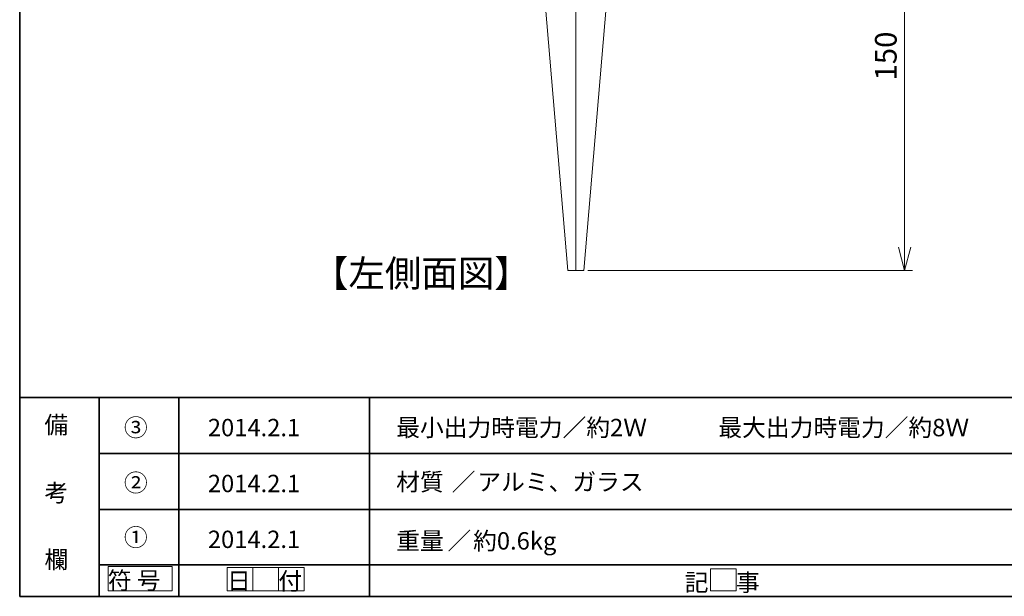
# Model space of a CAD drawing. Units: inches. Extents: x 15 to 406, y 10 to 287.
# Drawn here: x 15 to 139, y 10 to 83 of the extents above; entities that cross this region are included whole.
import ezdxf

# ---------------------------------------------------------------- set-up
doc = ezdxf.new("R2010")
doc.units = ezdxf.units.IN
doc.header["$MEASUREMENT"] = 0
doc.layers.add('背景', color=7, linetype='Continuous')

# ---------------------------------------------------------------- blocks, each defined once
blk = doc.blocks.new('block 2')
at = {"layer": '背景', "lineweight": 0}
blk.add_lwpolyline([(26.11, 10.87), (34.15, 10.87), (34.15, 13.92), (26.11, 13.92), (26.11, 10.87)], dxfattribs=at)
at = {"layer": '背景', "color": 29, "insert": (26.08, 11.09), "char_height": 2.1878, "attachment_point": 7}
blk.add_mtext('\\fMS Gothic|b0|i0|c0|p34;\\W1;符 号', dxfattribs=at)
blk = doc.blocks.new('block 3')
at = {"layer": '背景', "color": 29, "insert": (98.55, 10.84), "char_height": 2.1878, "attachment_point": 7}
blk.add_mtext('\\fMS Gothic|b0|i0|c0|p34;\\W1;記', dxfattribs=at)
blk = doc.blocks.new('block 4')
at = {"layer": '背景', "lineweight": 0}
blk.add_lwpolyline([(101.8, 10.87), (105.02, 10.87), (105.02, 13.66), (101.8, 13.66), (101.8, 10.87)], dxfattribs=at)
at = {"layer": '背景', "color": 29, "insert": (101.77, 10.84), "char_height": 2.1878, "attachment_point": 7}
blk.add_mtext('\\fMS Gothic|b0|i0|c0|p34;\\W1;\u3000', dxfattribs=at)
blk = doc.blocks.new('block 5')
at = {"layer": '背景', "color": 29, "insert": (104.99, 10.84), "char_height": 2.1878, "attachment_point": 7}
blk.add_mtext('\\fMS Gothic|b0|i0|c0|p34;\\W1;事', dxfattribs=at)
blk = doc.blocks.new('block 6')
at = {"layer": '背景', "lineweight": 0}
blk.add_lwpolyline([(41.09, 10.87), (44.31, 10.87), (44.31, 13.83), (41.09, 13.83), (41.09, 10.87)], dxfattribs=at)
at = {"layer": '背景', "color": 29, "insert": (41.06, 11.01), "char_height": 2.1878, "attachment_point": 7}
blk.add_mtext('\\fMS Gothic|b0|i0|c0|p34;\\W1;日', dxfattribs=at)
blk = doc.blocks.new('block 7')
at = {"layer": '背景', "lineweight": 0}
blk.add_lwpolyline([(44.31, 10.87), (47.53, 10.87), (47.53, 13.83), (44.31, 13.83), (44.31, 10.87)], dxfattribs=at)
at = {"layer": '背景', "color": 29, "insert": (44.28, 11.01), "char_height": 2.1878, "attachment_point": 7}
blk.add_mtext('\\fMS Gothic|b0|i0|c0|p34;\\W1;\u3000', dxfattribs=at)
blk = doc.blocks.new('block 8')
at = {"layer": '背景', "lineweight": 0}
blk.add_lwpolyline([(47.53, 10.87), (50.75, 10.87), (50.75, 13.83), (47.53, 13.83), (47.53, 10.87)], dxfattribs=at)
at = {"layer": '背景', "color": 29, "insert": (47.5, 11.01), "char_height": 2.1878, "attachment_point": 7}
blk.add_mtext('\\fMS Gothic|b0|i0|c0|p34;\\W1;付', dxfattribs=at)
blk = doc.blocks.new('block 9')
at = {"layer": '背景', "color": 29, "char_height": 2.1878, "attachment_point": 7}
for s, insert in [('\\fMS Gothic|b0|i0|c0|p34;\\W1;重量', (62.31, 16.07)), ('\\fMS Gothic|b0|i0|c0|p34;\\W1;／', (68.75, 16.07)), ('\\fMS Gothic|b0|i0|c0|p34;\\W1;約0.6kg', (71.97, 16.07))]:
    blk.add_mtext(s, dxfattribs=dict(at, insert=insert))

msp = doc.modelspace()

# ---------------------------------------------------------------- linework, layer by layer
at = {"layer": '背景', "color": 29, "lineweight": 35}
for points in [[(15.02, 10.19), (15.02, 287.05)], [(15.02, 10.19), (15.02, 35.17)], [(15.02, 10.19), (15.02, 35.17), (404.91, 35.17)], [(25.01, 35.17), (25.01, 10.19)], [(25.01, 35.17), (25.01, 10.19)], [(35, 35.17), (35, 10.19)], [(35, 35.17), (35, 10.19)], [(58.96, 35.17), (58.96, 10.19)], [(25.01, 28.14), (148.96, 28.14)], [(25.01, 21.11), (148.96, 21.11)], [(25.01, 14.17), (148.96, 14.17)], [(25.01, 14.17), (148.96, 14.17)], [(404.91, 10.19), (15.02, 10.19)]]:
    msp.add_lwpolyline(points, dxfattribs=at)
at = {"layer": '背景', "color": 7, "lineweight": 9}
for points in [[(126.17, 51.16), (126.17, 126.17)], [(126.17, 51.16), (125.39, 54.06)], [(126.17, 51.16), (126.93, 54.06)], [(86.38, 51.16), (127.16, 51.16)]]:
    msp.add_lwpolyline(points, dxfattribs=at)
at = {"layer": '背景', "color": 7, "lineweight": 18}
for points in [[(77.74, 123.36), (83.88, 51.16)], [(84.87, 51.16), (84.87, 123.36)], [(91.99, 123.36), (85.87, 51.16)], [(83.88, 51.16), (84.87, 51.16)], [(84.87, 51.16), (85.87, 51.16)]]:
    msp.add_lwpolyline(points, dxfattribs=at)

# ---------------------------------------------------------------- block references
at = {"layer": '背景'}
for name in ['block 9', 'block 2', 'block 6', 'block 7', 'block 8', 'block 4', 'block 3', 'block 5']:
    msp.add_blockref(name, (0, 0), dxfattribs=at)

# ---------------------------------------------------------------- texts
at = {"layer": '背景', "color": 7, "insert": (125.17, 75.03), "char_height": 2.7203, "attachment_point": 7, "rotation": 90}
msp.add_mtext('\\fMS Gothic|b0|i0|c0|p34;\\W0.994708;150', dxfattribs=at)
at = {"layer": '背景', "color": 7, "insert": (51.72, 49.11), "char_height": 3.3584, "attachment_point": 7}
msp.add_mtext('\\fMS PGothic|b0|i0|c0|p34;\\W1;【左側面図】', dxfattribs=at)
at = {"layer": '背景', "color": 29, "char_height": 2.1878, "attachment_point": 7}
for s, insert in [('\\fMS Gothic|b0|i0|c0|p34;\\W1;備', (18.12, 30.65)), ('\\fMS Gothic|b0|i0|c0|p34;\\W1;③', (28.11, 30.31)), ('\\fMS Gothic|b0|i0|c0|p34;\\W1;2014.2.1', (38.65, 30.31)), ('\\fMS Gothic|b0|i0|c0|p34;\\W1;最小出力時電力／約2Ｗ', (62.31, 30.31)), ('\\fMS Gothic|b0|i0|c0|p34;\\W1;最大出力時電力／約8Ｗ', (102.77, 30.31)), ('\\fMS Gothic|b0|i0|c0|p34;\\W1;\u3000', (21.34, 30.65)), ('\\fMS Gothic|b0|i0|c0|p34;\\W1;\u3000', (18.2, 26.42)), ('\\fMS Gothic|b0|i0|c0|p34;\\W1;材質', (62.31, 23.48)), ('\\fMS Gothic|b0|i0|c0|p34;\\W1;／', (69.28, 23.48)), ('\\fMS Gothic|b0|i0|c0|p34;\\W1;②', (28.11, 23.37)), ('\\fMS Gothic|b0|i0|c0|p34;\\W1;2014.2.1', (38.65, 23.28)), ('\\fMS Gothic|b0|i0|c0|p34;\\W1;アルミ、ガラス', (72.5, 23.48)), ('\\fMS Gothic|b0|i0|c0|p34;\\W1;考', (18.12, 22.1)), ('\\fMS Gothic|b0|i0|c0|p34;\\W1;\u3000', (21.34, 22.1)), ('\\fMS Gothic|b0|i0|c0|p34;\\W1;①', (28.11, 16.51)), ('\\fMS Gothic|b0|i0|c0|p34;\\W1;\u3000', (18.2, 17.95)), ('\\fMS Gothic|b0|i0|c0|p34;\\W1;2014.2.1', (38.65, 16.26)), ('\\fMS Gothic|b0|i0|c0|p34;\\W1;欄', (18.12, 13.72))]:
    msp.add_mtext(s, dxfattribs=dict(at, insert=insert))

doc.saveas('drawing.dxf')
